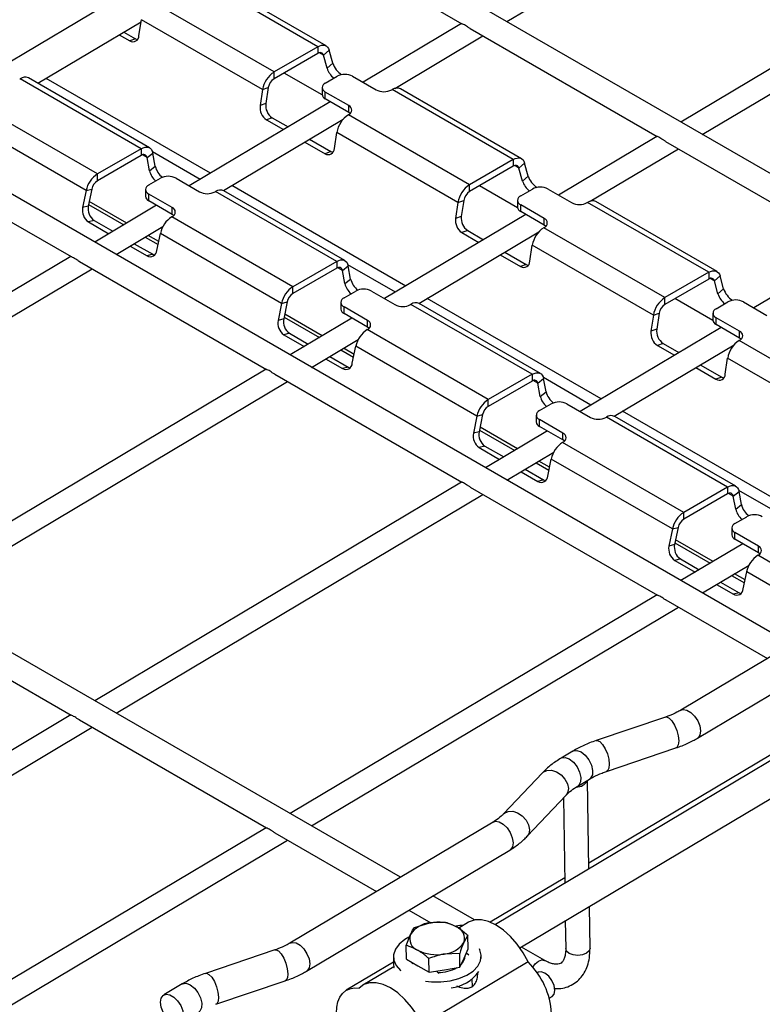
# Model space of a CAD drawing. Units: inches. Extents: x 0.2 to 8.3, y 0.2 to 10.8.
# Drawn here: x 3.8 to 4.2, y 7.2 to 7.8 of the extents above; entities that cross this region are included whole.
import ezdxf

# ---------------------------------------------------------------- set-up
doc = ezdxf.new("R2010")
doc.units = ezdxf.units.IN
doc.header["$MEASUREMENT"] = 0

msp = doc.modelspace()

# ---------------------------------------------------------------- linework, layer by layer
at = {"color": 7, "linetype": 'Continuous', "lineweight": 25}
for p, q in [((4.09049, 7.76445), (4.30824, 7.89421)), ((4.49127, 7.53309), (3.91802, 7.86402)), ((4.41154, 7.83458), (4.19379, 7.70482)), ((3.95286, 7.82724), (4.06379, 7.7632)), ((4.20648, 7.69749), (4.42424, 7.82725)), ((3.97831, 7.74957), (3.9064, 7.79109)), ((3.98324, 7.75006), (3.91132, 7.79158)), ((3.86896, 7.78429), (3.7852, 7.73438)), ((3.95231, 7.73456), (3.88039, 7.77608)), ((3.81205, 7.72784), (3.87337, 7.76439)), ((3.87212, 7.75613), (3.87356, 7.76561)), ((3.94548, 7.72409), (3.87356, 7.76561)), ((4.06359, 7.76331), (4.00511, 7.72847)), ((3.86037, 7.75664), (3.86661, 7.75304)), ((3.86309, 7.75826), (3.87003, 7.75426)), ((4.02403, 7.72485), (4.07628, 7.75599)), ((4.06873, 7.76034), (4.17978, 7.69624)), ((3.87003, 7.75426), (3.86661, 7.75304)), ((3.97831, 7.74957), (3.95231, 7.73456)), ((3.97831, 7.74957), (3.97831, 7.74555)), ((3.97831, 7.74555), (3.95231, 7.73054)), ((3.98168, 7.74452), (3.98504, 7.7475)), ((3.98375, 7.73678), (3.98168, 7.74452)), ((3.98711, 7.73976), (3.98504, 7.7475)), ((3.98375, 7.73678), (3.98711, 7.73976)), ((3.95231, 7.73054), (3.95231, 7.73456)), ((3.98083, 7.72091), (3.95822, 7.73396)), ((3.98271, 7.728), (3.98967, 7.73202)), ((3.99895, 7.73202), (4.01287, 7.72399)), ((3.80132, 7.73043), (3.80156, 7.73057)), ((3.87348, 7.68905), (3.80156, 7.73057)), ((3.8784, 7.68954), (3.80648, 7.73106)), ((4.25931, 7.39486), (3.68606, 7.72579)), ((3.94548, 7.72409), (3.94404, 7.71461)), ((3.94548, 7.72409), (3.94889, 7.72531)), ((3.94889, 7.72531), (3.94746, 7.71583)), ((3.98079, 7.72533), (3.98079, 7.72131)), ((3.99663, 7.71461), (3.98271, 7.72265)), ((3.98271, 7.71863), (3.98271, 7.72265)), ((4.02215, 7.72399), (4.02239, 7.72413)), ((4.09431, 7.68261), (4.02239, 7.72413)), ((4.09923, 7.6831), (4.02731, 7.72461)), ((3.84748, 7.67404), (3.77556, 7.71556)), ((3.9857, 7.7169), (3.90194, 7.66699)), ((3.94746, 7.71583), (3.94404, 7.71461)), ((3.99663, 7.71059), (3.98271, 7.71863)), ((3.99663, 7.71059), (3.99663, 7.71461)), ((3.99639, 7.70912), (3.99663, 7.70926)), ((4.06831, 7.6676), (3.99639, 7.70912)), ((3.84075, 7.6642), (3.76884, 7.70572)), ((3.92227, 7.66421), (3.99337, 7.70658)), ((3.95123, 7.70739), (3.94781, 7.70617)), ((3.94781, 7.70617), (3.95791, 7.70034)), ((3.95123, 7.70739), (3.96063, 7.70196)), ((3.98812, 7.68917), (3.98955, 7.69864)), ((4.06147, 7.65713), (3.98955, 7.69864)), ((3.9706, 7.69301), (3.98261, 7.68608)), ((3.97332, 7.69463), (3.98602, 7.6873)), ((4.17958, 7.69635), (4.1211, 7.6615)), ((4.18473, 7.69338), (4.29578, 7.62927)), ((3.7209, 7.68901), (3.83183, 7.62497)), ((3.87348, 7.68905), (3.84748, 7.67404)), ((3.87348, 7.68905), (3.87348, 7.68503)), ((3.8769, 7.68375), (3.88032, 7.68647)), ((3.88175, 7.67865), (3.88032, 7.68647)), ((3.98602, 7.6873), (3.98261, 7.68608)), ((4.14002, 7.65788), (4.19228, 7.68902)), ((3.87348, 7.68503), (3.84748, 7.67002)), ((3.87833, 7.67592), (3.8769, 7.68375)), ((4.09431, 7.68261), (4.06831, 7.6676)), ((4.09431, 7.68261), (4.09431, 7.67859)), ((4.09767, 7.67755), (4.10103, 7.68053)), ((4.1031, 7.6728), (4.10103, 7.68053)), ((3.84748, 7.67002), (3.84748, 7.67404)), ((3.87833, 7.67592), (3.88175, 7.67865)), ((4.09431, 7.67859), (4.06831, 7.66358)), ((4.09974, 7.66982), (4.09767, 7.67755)), ((3.87788, 7.66749), (3.88484, 7.6715)), ((3.89412, 7.6715), (3.90804, 7.66347)), ((4.09974, 7.66982), (4.1031, 7.6728)), ((3.84075, 7.6642), (3.83868, 7.65408)), ((3.84075, 7.6642), (3.84412, 7.6651)), ((3.84412, 7.6651), (3.84204, 7.65498)), ((3.87596, 7.66481), (3.87596, 7.66079)), ((3.8918, 7.65409), (3.87788, 7.66213)), ((3.87788, 7.65811), (3.87788, 7.66213)), ((3.91732, 7.66347), (3.91756, 7.66361)), ((3.98948, 7.62209), (3.91756, 7.66361)), ((3.9944, 7.62258), (3.92248, 7.66409)), ((4.06831, 7.66358), (4.06831, 7.6676)), ((4.09682, 7.65394), (4.07422, 7.66699)), ((4.09871, 7.66104), (4.10567, 7.66506)), ((4.11495, 7.66506), (4.12887, 7.65702)), ((3.84225, 7.65599), (3.86319, 7.6439)), ((3.8918, 7.65007), (3.87788, 7.65811)), ((4.06147, 7.65713), (4.06004, 7.64765)), ((4.06147, 7.65713), (4.06489, 7.65834)), ((4.06489, 7.65834), (4.06345, 7.64887)), ((4.09679, 7.65836), (4.09679, 7.65435)), ((4.13815, 7.65702), (4.13839, 7.65716)), ((4.2103, 7.61565), (4.13839, 7.65716)), ((4.21523, 7.61613), (4.14331, 7.65765)), ((3.84204, 7.65498), (3.83868, 7.65408)), ((3.88253, 7.65542), (3.84583, 7.63355)), ((3.8918, 7.65007), (3.8918, 7.65409)), ((4.11263, 7.64765), (4.09871, 7.65568)), ((4.09871, 7.65167), (4.09871, 7.65568)), ((4.11263, 7.64363), (4.09871, 7.65167)), ((3.84548, 7.64643), (3.84212, 7.64553)), ((3.84212, 7.64553), (3.85422, 7.63855)), ((3.84548, 7.64643), (3.85664, 7.63999)), ((3.89155, 7.6486), (3.8918, 7.64874)), ((3.96347, 7.60708), (3.89155, 7.6486)), ((4.1017, 7.64994), (4.01793, 7.60002)), ((4.06345, 7.64887), (4.06004, 7.64765)), ((4.11263, 7.64363), (4.11263, 7.64765)), ((3.85853, 7.62622), (3.88628, 7.64276)), ((3.88276, 7.62863), (3.88483, 7.63876)), ((3.95675, 7.59724), (3.88483, 7.63876)), ((4.03826, 7.59724), (4.10937, 7.63961)), ((4.06722, 7.64042), (4.0638, 7.63921)), ((4.0638, 7.63921), (4.0739, 7.63338)), ((4.06722, 7.64042), (4.07662, 7.635)), ((4.11238, 7.64215), (4.11263, 7.64229)), ((4.1843, 7.60064), (4.11238, 7.64215)), ((3.86934, 7.63266), (3.88028, 7.62634)), ((3.87589, 7.63657), (3.88349, 7.63218)), ((3.86691, 7.63122), (3.87692, 7.62544)), ((4.08932, 7.62767), (4.10202, 7.62033)), ((4.10411, 7.6222), (4.10555, 7.63168)), ((4.17747, 7.59016), (4.10555, 7.63168)), ((4.29558, 7.62939), (4.2371, 7.59454)), ((3.83163, 7.62509), (3.61387, 7.49532)), ((3.83677, 7.62211), (3.94782, 7.55801)), ((3.88028, 7.62634), (3.87692, 7.62544)), ((3.98948, 7.62209), (3.96347, 7.60708)), ((3.98948, 7.62209), (3.98948, 7.61807)), ((4.0866, 7.62605), (4.0986, 7.61912)), ((3.62657, 7.48799), (3.84432, 7.61776)), ((3.98948, 7.61807), (3.96347, 7.60306)), ((3.99289, 7.61678), (3.99631, 7.61951)), ((3.99433, 7.60896), (3.99289, 7.61678)), ((3.99775, 7.61169), (3.99631, 7.61951)), ((4.10202, 7.62033), (4.0986, 7.61912)), ((4.2103, 7.61565), (4.1843, 7.60064)), ((4.2103, 7.61565), (4.2103, 7.61163)), ((3.99433, 7.60896), (3.99775, 7.61169)), ((4.2103, 7.61163), (4.1843, 7.59662)), ((4.21367, 7.61059), (4.21703, 7.61357)), ((4.21574, 7.60286), (4.21367, 7.61059)), ((4.2191, 7.60584), (4.21703, 7.61357)), ((3.96347, 7.60306), (3.96347, 7.60708)), ((3.99387, 7.60052), (4.00083, 7.60454)), ((4.01011, 7.60454), (4.02403, 7.5965)), ((4.21574, 7.60286), (4.2191, 7.60584)), ((3.95675, 7.59724), (3.96011, 7.59814)), ((3.96011, 7.59814), (3.95804, 7.58802)), ((3.99195, 7.59784), (3.99195, 7.59383)), ((4.1843, 7.59662), (4.1843, 7.60064)), ((4.21282, 7.58698), (4.19021, 7.60003)), ((4.2147, 7.59408), (4.22166, 7.5981)), ((4.23094, 7.5981), (4.24486, 7.59006)), ((3.95675, 7.59724), (3.95468, 7.58712)), ((4.00779, 7.58713), (3.99387, 7.59517)), ((3.99387, 7.59115), (3.99387, 7.59517)), ((4.03331, 7.5965), (4.03355, 7.59664)), ((4.10547, 7.55513), (4.03355, 7.59664)), ((4.11039, 7.55562), (4.03847, 7.59713)), ((4.02735, 7.25663), (3.4541, 7.58756)), ((3.95804, 7.58802), (3.95468, 7.58712)), ((3.95824, 7.58902), (3.97919, 7.57693)), ((3.99853, 7.58846), (3.96183, 7.56659)), ((4.00779, 7.58311), (3.99387, 7.59115)), ((4.00779, 7.58311), (4.00779, 7.58713)), ((4.17747, 7.59016), (4.17603, 7.58069)), ((4.17747, 7.59016), (4.18088, 7.59138)), ((4.18088, 7.59138), (4.17945, 7.58191)), ((4.21278, 7.5914), (4.21278, 7.58738)), ((4.22862, 7.58069), (4.2147, 7.58872)), ((4.2147, 7.5847), (4.2147, 7.58872)), ((4.00755, 7.58163), (4.00779, 7.58177)), ((4.07947, 7.54012), (4.00755, 7.58163)), ((4.21769, 7.58298), (4.13393, 7.53306)), ((4.17945, 7.58191), (4.17603, 7.58069)), ((4.22862, 7.57667), (4.2147, 7.5847)), ((4.22862, 7.57667), (4.22862, 7.58069)), ((3.96148, 7.57947), (3.95812, 7.57857)), ((3.95812, 7.57857), (3.97021, 7.57159)), ((3.96148, 7.57947), (3.97263, 7.57303)), ((3.97452, 7.55926), (4.00228, 7.5758)), ((4.22838, 7.57519), (4.22862, 7.57533)), ((4.3003, 7.53367), (4.22838, 7.57519)), ((3.99188, 7.5696), (3.99948, 7.56522)), ((3.99876, 7.56167), (4.00083, 7.5718)), ((4.07274, 7.53028), (4.00083, 7.5718)), ((4.15426, 7.53028), (4.22536, 7.57265)), ((4.18322, 7.57346), (4.1798, 7.57224)), ((4.1798, 7.57224), (4.1899, 7.56641)), ((4.18322, 7.57346), (4.19262, 7.56803)), ((3.98291, 7.56426), (3.99292, 7.55848)), ((3.98533, 7.5657), (3.99628, 7.55938)), ((4.22011, 7.55524), (4.22154, 7.56472)), ((4.29346, 7.5232), (4.22154, 7.56472)), ((3.94762, 7.55812), (3.72987, 7.42836)), ((3.99628, 7.55938), (3.99292, 7.55848)), ((4.20259, 7.55908), (4.2146, 7.55215)), ((4.20531, 7.5607), (4.21801, 7.55337)), ((3.74256, 7.42103), (3.96032, 7.55079)), ((3.95277, 7.55515), (4.06382, 7.49104)), ((4.10547, 7.55513), (4.07947, 7.54012)), ((4.10547, 7.55111), (4.07947, 7.5361)), ((4.10547, 7.55513), (4.10547, 7.55111)), ((4.10889, 7.54982), (4.11231, 7.55255)), ((4.11374, 7.54473), (4.11231, 7.55255)), ((4.21801, 7.55337), (4.2146, 7.55215)), ((4.11032, 7.542), (4.10889, 7.54982)), ((4.07947, 7.5361), (4.07947, 7.54012)), ((4.11032, 7.542), (4.11374, 7.54473)), ((4.10987, 7.53356), (4.11683, 7.53758)), ((4.12611, 7.53758), (4.14003, 7.52954)), ((4.07274, 7.53028), (4.07067, 7.52015)), ((4.07274, 7.53028), (4.07611, 7.53118)), ((4.07611, 7.53118), (4.07403, 7.52106)), ((4.10795, 7.53088), (4.10795, 7.52686)), ((4.12379, 7.52017), (4.10987, 7.5282)), ((4.10987, 7.52418), (4.10987, 7.5282)), ((4.14931, 7.52954), (4.14955, 7.52968)), ((4.22147, 7.48817), (4.14955, 7.52968)), ((4.22639, 7.48865), (4.15447, 7.53017)), ((4.07424, 7.52206), (4.09518, 7.50997)), ((4.12379, 7.51615), (4.10987, 7.52418)), ((4.57932, 7.52383), (4.136, 7.25965)), ((4.07403, 7.52106), (4.07067, 7.52015)), ((4.11452, 7.5215), (4.07782, 7.49963)), ((4.12379, 7.51615), (4.12379, 7.52017)), ((4.07747, 7.51251), (4.07411, 7.51161)), ((4.07411, 7.51161), (4.08621, 7.50462)), ((4.07747, 7.51251), (4.08863, 7.50607)), ((4.12355, 7.51467), (4.12379, 7.51481)), ((4.19546, 7.47315), (4.12355, 7.51467)), ((4.09052, 7.4923), (4.11827, 7.50884)), ((4.11475, 7.49471), (4.11682, 7.50483)), ((4.18874, 7.46332), (4.11682, 7.50483)), ((4.09824, 7.21461), (4.57932, 7.5013)), ((4.10133, 7.49874), (4.11227, 7.49242)), ((4.10788, 7.50264), (4.11548, 7.49825)), ((4.0989, 7.49729), (4.10891, 7.49152)), ((4.11227, 7.49242), (4.10891, 7.49152)), ((4.06362, 7.49116), (3.84586, 7.3614)), ((4.06876, 7.48819), (4.17981, 7.42408)), ((4.22147, 7.48817), (4.19546, 7.47315)), ((4.22147, 7.48817), (4.22147, 7.48415)), ((3.85856, 7.35407), (4.07631, 7.48383)), ((4.22147, 7.48415), (4.19546, 7.46914)), ((4.22488, 7.48286), (4.2283, 7.48559)), ((4.22632, 7.47504), (4.22488, 7.48286)), ((4.22974, 7.47777), (4.2283, 7.48559)), ((4.22632, 7.47504), (4.22974, 7.47777)), ((4.19546, 7.46914), (4.19546, 7.47315)), ((4.22586, 7.4666), (4.23282, 7.47062)), ((4.18874, 7.46332), (4.18667, 7.45319)), ((4.18874, 7.46332), (4.1921, 7.46422)), ((4.1921, 7.46422), (4.19003, 7.45409)), ((4.22394, 7.46392), (4.22394, 7.4599)), ((4.23978, 7.4532), (4.22586, 7.46124)), ((4.22586, 7.45722), (4.22586, 7.46124)), ((4.19003, 7.45409), (4.18667, 7.45319)), ((4.19023, 7.4551), (4.21118, 7.44301)), ((4.23052, 7.45453), (4.19382, 7.43266)), ((4.23978, 7.44919), (4.22586, 7.45722)), ((4.23978, 7.44919), (4.23978, 7.4532)), ((4.23954, 7.44771), (4.23978, 7.44785)), ((4.19347, 7.44555), (4.19011, 7.44465)), ((4.19011, 7.44465), (4.2022, 7.43766)), ((4.19347, 7.44555), (4.20463, 7.4391)), ((4.20651, 7.42534), (4.23427, 7.44187)), ((4.22387, 7.43568), (4.23147, 7.43129)), ((4.23075, 7.42775), (4.23282, 7.43787)), ((4.2149, 7.43033), (4.22491, 7.42456)), ((4.21732, 7.43178), (4.22827, 7.42546)), ((4.17961, 7.4242), (3.96186, 7.29444)), ((4.31429, 7.42762), (4.19367, 7.35574)), ((4.22827, 7.42546), (4.22491, 7.42456)), ((3.72081, 7.41692), (3.83186, 7.35282)), ((3.97455, 7.28711), (4.19231, 7.41687)), ((4.18476, 7.42123), (4.2451, 7.38639)), ((4.20358, 7.33911), (4.3242, 7.41099)), ((3.83166, 7.35293), (3.6139, 7.22317)), ((4.29486, 7.35766), (4.13913, 7.26486)), ((3.8368, 7.34996), (3.94785, 7.28585)), ((4.18464, 7.35166), (4.14347, 7.33775)), ((3.6266, 7.21584), (3.84435, 7.3456)), ((4.12965, 7.33147), (4.12269, 7.32732)), ((4.14966, 7.31941), (4.19083, 7.33332)), ((4.11155, 7.31856), (4.0885, 7.29419)), ((4.1326, 7.31069), (4.13956, 7.31484)), ((4.13918, 7.26155), (4.13844, 7.31417)), ((4.10256, 7.28089), (4.12561, 7.30525)), ((4.12415, 7.3037), (4.12486, 7.25301)), ((4.08233, 7.28939), (3.96171, 7.21751)), ((3.94765, 7.28597), (3.7299, 7.15621)), ((3.9528, 7.283), (4.01314, 7.24816)), ((3.74259, 7.14888), (3.96035, 7.27864)), ((3.97162, 7.20088), (4.09224, 7.27276)), ((4.136, 7.25965), (4.08366, 7.22846)), ((4.12482, 7.25633), (4.08056, 7.22996)), ((4.07134, 7.23123), (4.04656, 7.24554)), ((4.03235, 7.23707), (4.0453, 7.2296)), ((4.13984, 7.2145), (4.13949, 7.2392)), ((4.03571, 7.22682), (4.04484, 7.22953)), ((4.06762, 7.22986), (4.06188, 7.22643)), ((4.12518, 7.23067), (4.12541, 7.2143)), ((4.03081, 7.21604), (4.03324, 7.22261)), ((4.0674, 7.22213), (4.06493, 7.21793)), ((4.06751, 7.21402), (4.0674, 7.22213)), ((3.95267, 7.21343), (3.91151, 7.19952)), ((4.03092, 7.20793), (4.03081, 7.21604)), ((4.06506, 7.20863), (4.06751, 7.21402)), ((4.11295, 7.20721), (4.09917, 7.21517)), ((4.02324, 7.20622), (3.99517, 7.1895)), ((4.0232, 7.20928), (4.02326, 7.20506)), ((4.03092, 7.20793), (4.03762, 7.20406)), ((4.03378, 7.20628), (4.0346, 7.20517)), ((4.10303, 7.20632), (4.04041, 7.169)), ((4.04432, 7.20019), (4.0442, 7.20831)), ((4.0625, 7.21135), (4.05333, 7.21102)), ((4.06261, 7.20324), (4.0625, 7.21135)), ((4.06261, 7.20324), (4.06506, 7.20863)), ((4.06564, 7.20987), (4.06564, 7.2099)), ((4.0753, 7.20829), (4.07527, 7.21001)), ((4.02341, 7.20351), (4.005, 7.19254)), ((4.03762, 7.20406), (4.04432, 7.20019)), ((4.04432, 7.20019), (4.05346, 7.20172)), ((4.05346, 7.20172), (4.06261, 7.20324)), ((4.10878, 7.20014), (4.10841, 7.19991)), ((3.9177, 7.18118), (3.95887, 7.19509)), ((3.89769, 7.19324), (3.88678, 7.18674)), ((4.11565, 7.18483), (4.11731, 7.18582))]:
    msp.add_line(p, q, dxfattribs=at)
at = {"color": 8, "linetype": 'Continuous', "lineweight": 25}
for p, q in [((3.98168, 7.74452), (3.97921, 7.74594)), ((3.9145, 7.67447), (3.81697, 7.73078)), ((3.8769, 7.68375), (3.87413, 7.68534)), ((3.90836, 7.67081), (3.88017, 7.68708)), ((4.09767, 7.67755), (4.09521, 7.67897)), ((4.0305, 7.60751), (3.9272, 7.66714)), ((3.86486, 7.64489), (3.84261, 7.65774)), ((3.88384, 7.63393), (3.87756, 7.63756)), ((3.99289, 7.61678), (3.99013, 7.61838)), ((4.02435, 7.60385), (3.99617, 7.62012)), ((4.21367, 7.61059), (4.21121, 7.61201)), ((4.14649, 7.54055), (4.04319, 7.60018)), ((3.98086, 7.57793), (3.9586, 7.59078)), ((3.99984, 7.56697), (3.99355, 7.5706)), ((4.10889, 7.54982), (4.10612, 7.55142)), ((4.14035, 7.53689), (4.11216, 7.55315)), ((4.26249, 7.47358), (4.15919, 7.53322)), ((4.09685, 7.51097), (4.0746, 7.52381)), ((4.11584, 7.50001), (4.10955, 7.50364)), ((4.22488, 7.48286), (4.22212, 7.48445)), ((4.25634, 7.46992), (4.22816, 7.48619)), ((4.21285, 7.444), (4.19059, 7.45685)), ((4.29463, 7.4159), (4.23954, 7.44771)), ((4.23183, 7.43305), (4.22554, 7.43667)), ((4.28294, 7.40894), (4.23282, 7.43787)), ((4.06975, 7.19616), (4.06981, 7.19175))]:
    msp.add_line(p, q, dxfattribs=at)
at = {"color": 7, "linetype": 'Continuous', "lineweight": 25, "flags": 128}
for points in [[(3.87003, 7.75426), (3.87095, 7.75385), (3.8712, 7.75378)], [(3.97831, 7.74957), (3.97945, 7.75012), (3.98055, 7.75044), (3.9816, 7.75052), (3.98255, 7.75036), (3.98339, 7.74996), (3.9841, 7.74934), (3.98465, 7.74851), (3.98504, 7.7475)], [(3.99755, 7.70992), (3.99745, 7.71002), (3.99663, 7.71059)], [(3.87348, 7.68905), (3.87468, 7.68962), (3.87584, 7.68994), (3.87693, 7.68999), (3.87791, 7.68977), (3.87877, 7.68929), (3.87947, 7.68857), (3.87999, 7.68762), (3.88032, 7.68647)], [(3.98602, 7.6873), (3.98695, 7.68689), (3.98718, 7.68682)], [(4.09431, 7.68261), (4.09544, 7.68316), (4.09655, 7.68347), (4.09759, 7.68355), (4.09855, 7.6834), (4.09939, 7.683), (4.1001, 7.68238), (4.10065, 7.68155), (4.10103, 7.68053)], [(3.89272, 7.6494), (3.89261, 7.6495), (3.8918, 7.65007)], [(4.11355, 7.64296), (4.11344, 7.64306), (4.11263, 7.64363)], [(3.88028, 7.62634), (3.88121, 7.62593), (3.88138, 7.62589)], [(3.98948, 7.62209), (3.99067, 7.62266), (3.99183, 7.62298), (3.99292, 7.62303), (3.99391, 7.62281), (3.99477, 7.62233), (3.99546, 7.62161), (3.99598, 7.62066), (3.99631, 7.61951)], [(4.10202, 7.62033), (4.10294, 7.61992), (4.10319, 7.61985)], [(4.2103, 7.61565), (4.21144, 7.61619), (4.21254, 7.61651), (4.21359, 7.61659), (4.21454, 7.61643), (4.21538, 7.61604), (4.21609, 7.61542), (4.21664, 7.61459), (4.21703, 7.61357)], [(4.00872, 7.58244), (4.00861, 7.58254), (4.00779, 7.58311)], [(4.22954, 7.576), (4.22944, 7.57609), (4.22862, 7.57667)], [(3.99628, 7.55938), (3.9972, 7.55897), (3.99737, 7.55892)], [(4.10547, 7.55513), (4.10667, 7.5557), (4.10783, 7.55601), (4.10892, 7.55606), (4.10991, 7.55585), (4.11076, 7.55537), (4.11146, 7.55464), (4.11198, 7.55369), (4.11231, 7.55255)], [(4.21801, 7.55337), (4.21894, 7.55296), (4.21919, 7.55289)], [(4.12471, 7.51548), (4.1246, 7.51558), (4.12379, 7.51615)], [(4.11227, 7.49242), (4.1132, 7.49201), (4.11337, 7.49196)], [(4.22147, 7.48817), (4.22266, 7.48874), (4.22382, 7.48905), (4.22491, 7.4891), (4.2259, 7.48888), (4.22676, 7.4884), (4.22745, 7.48768), (4.22797, 7.48673), (4.2283, 7.48559)], [(4.24071, 7.44852), (4.2406, 7.44861), (4.23978, 7.44919)], [(4.22827, 7.42546), (4.22919, 7.42505), (4.22936, 7.425)], [(4.10303, 7.20632), (4.10009, 7.21177), (4.09659, 7.21686), (4.09265, 7.22141), (4.08842, 7.22525), (4.08405, 7.22825), (4.07968, 7.23029), (4.07549, 7.23132), (4.07162, 7.23128), (4.0682, 7.23018), (4.06762, 7.22986)], [(4.06012, 7.22782), (4.06248, 7.22821), (4.06475, 7.22815)], [(4.03226, 7.22107), (4.02985, 7.21966), (4.02657, 7.21695), (4.02434, 7.2139), (4.02328, 7.21064), (4.02343, 7.20734), (4.02479, 7.20415), (4.0273, 7.20121), (4.02756, 7.20097)], [(4.04215, 7.19488), (4.04572, 7.19448), (4.05135, 7.19444), (4.05688, 7.19511), (4.06205, 7.19647), (4.06663, 7.19843), (4.07039, 7.20093), (4.07316, 7.20383), (4.07481, 7.207), (4.07527, 7.2103), (4.07451, 7.21356), (4.07429, 7.21403)], [(4.06798, 7.21027), (4.06764, 7.21057), (4.06642, 7.21161)], [(4.02326, 7.20506), (4.02349, 7.20312), (4.0235, 7.2031)], [(4.04862, 7.20091), (4.04978, 7.19992), (4.05012, 7.19963)], [(4.11894, 7.18947), (4.11849, 7.1923), (4.11721, 7.19523), (4.1153, 7.19782), (4.11305, 7.19967), (4.11079, 7.2005), (4.10888, 7.20019), (4.10878, 7.20014)], [(3.98941, 7.17591), (3.98957, 7.17945), (3.99022, 7.18263), (3.99133, 7.18538), (3.9929, 7.18762), (3.99487, 7.18931), (3.99721, 7.19041), (3.99985, 7.19089), (4.00274, 7.19074)], [(4.04041, 7.169), (4.03746, 7.17445), (4.03396, 7.17954), (4.03002, 7.18409), (4.02579, 7.18793), (4.02142, 7.19092), (4.01705, 7.19297), (4.01286, 7.19399), (4.00899, 7.19396), (4.00557, 7.19286), (4.00274, 7.19074)], [(4.11731, 7.18582), (4.11849, 7.18717), (4.11894, 7.18947)], [(3.8849, 7.18238), (3.88527, 7.18482), (3.88643, 7.18649), (3.88822, 7.18719), (3.89044, 7.18683), (3.89282, 7.18546), (3.89507, 7.18324), (3.89691, 7.18044), (3.89813, 7.1774), (3.89858, 7.17448), (3.89821, 7.17203), (3.89705, 7.17036), (3.89526, 7.16966), (3.89304, 7.17002), (3.89066, 7.1714), (3.88841, 7.17362), (3.88657, 7.17642), (3.88535, 7.17946), (3.8849, 7.18238)]]:
    msp.add_lwpolyline(points, dxfattribs=at)
at = {"color": 8, "linetype": 'Continuous', "lineweight": 25, "flags": 128}
for points in [[(4.19369, 7.35575), (4.19511, 7.35619), (4.19733, 7.35583), (4.1997, 7.35446), (4.20195, 7.35224), (4.2038, 7.34944), (4.20502, 7.34639), (4.20547, 7.34347), (4.20509, 7.34103), (4.20394, 7.33936), (4.20358, 7.33911)], [(4.18464, 7.35166), (4.18527, 7.35173), (4.1868, 7.35106), (4.18845, 7.34935), (4.19, 7.34682), (4.19129, 7.34376), (4.19214, 7.34056), (4.19246, 7.33758), (4.19222, 7.33519), (4.19143, 7.33369), (4.19083, 7.33332)], [(4.14347, 7.33775), (4.14411, 7.33782), (4.14564, 7.33715), (4.14728, 7.33545), (4.14884, 7.33291), (4.15012, 7.32986), (4.15097, 7.32665), (4.1513, 7.32367), (4.15105, 7.32128), (4.15026, 7.31978), (4.14966, 7.31941)], [(4.12965, 7.33147), (4.12994, 7.33162), (4.13205, 7.33189), (4.13449, 7.33099), (4.13695, 7.32906), (4.1391, 7.32634), (4.14065, 7.3232), (4.1414, 7.32005), (4.14124, 7.31731), (4.14021, 7.31535), (4.13956, 7.31484)], [(4.12269, 7.32732), (4.12298, 7.32748), (4.12509, 7.32774), (4.12753, 7.32684), (4.12999, 7.32491), (4.13214, 7.32219), (4.13369, 7.31905), (4.13444, 7.3159), (4.13428, 7.31317), (4.13325, 7.31121), (4.13262, 7.31071)], [(4.11155, 7.31856), (4.11204, 7.31901), (4.11427, 7.32004), (4.11701, 7.32009), (4.11994, 7.31915), (4.12271, 7.31734), (4.12498, 7.31488), (4.12648, 7.31205), (4.12703, 7.30921), (4.12656, 7.30669), (4.12561, 7.30525)], [(4.08853, 7.29422), (4.08899, 7.29464), (4.09121, 7.29568), (4.09395, 7.29573), (4.09688, 7.29479), (4.09965, 7.29298), (4.10192, 7.29051), (4.10342, 7.28769), (4.10397, 7.28484), (4.1035, 7.28233), (4.10256, 7.28089)], [(4.08233, 7.28939), (4.08377, 7.28984), (4.08599, 7.28948), (4.08836, 7.28811), (4.09061, 7.28589), (4.09245, 7.28309), (4.09368, 7.28004), (4.09413, 7.27712), (4.09375, 7.27468), (4.0926, 7.27301), (4.09224, 7.27276)], [(3.96173, 7.21752), (3.96315, 7.21796), (3.96537, 7.2176), (3.96774, 7.21623), (3.96999, 7.21401), (3.97184, 7.21121), (3.97306, 7.20816), (3.97351, 7.20525), (3.97313, 7.2028), (3.97198, 7.20113), (3.97162, 7.20088)], [(3.95267, 7.21343), (3.95331, 7.2135), (3.95484, 7.21283), (3.95649, 7.21113), (3.95804, 7.20859), (3.95933, 7.20554), (3.96018, 7.20233), (3.9605, 7.19935), (3.96026, 7.19696), (3.95947, 7.19546), (3.95887, 7.19509)], [(4.12752, 7.21136), (4.12596, 7.21272), (4.12541, 7.2143)], [(4.13984, 7.2145), (4.13984, 7.21447), (4.13929, 7.21284), (4.13773, 7.21146), (4.13539, 7.21052), (4.13262, 7.21017), (4.12986, 7.21047), (4.12752, 7.21136)], [(4.10585, 7.20324), (4.10731, 7.2052), (4.10926, 7.20681), (4.11122, 7.20753), (4.11289, 7.20724), (4.11293, 7.20723)], [(3.91151, 7.19952), (3.91215, 7.19959), (3.91368, 7.19892), (3.91532, 7.19722), (3.91688, 7.19468), (3.91816, 7.19163), (3.91901, 7.18842), (3.91934, 7.18544), (3.91909, 7.18306), (3.9183, 7.18155), (3.9177, 7.18118)], [(3.89769, 7.19324), (3.89798, 7.19339), (3.90009, 7.19366), (3.90253, 7.19276), (3.90499, 7.19083), (3.90714, 7.18811), (3.90869, 7.18497), (3.90944, 7.18182), (3.90928, 7.17909), (3.90825, 7.17713), (3.9076, 7.17661)]]:
    msp.add_lwpolyline(points, dxfattribs=at)
at = {"color": 7, "linetype": 'Continuous', "lineweight": 18}
msp.add_circle((3.59038, 6.88151), 1.22042, dxfattribs=at)
at = {"color": 7, "linetype": 'Continuous', "lineweight": 25}
for centre, radius, start, end in [((3.86852, 7.75611), 0.00361, 238.15239, 0.35348), ((3.97967, 7.74399), 0.00207, 14.68727, 130.99207), ((4.00003, 7.74433), 0.01371, 199.47026, 236.04046), ((3.96068, 7.72163), 0.0154, 122.91658, 170.81055), ((3.99613, 7.74101), 0.01309, 198.85581, 230.36748), ((3.99431, 7.72307), 0.01009, 62.60967, 117.39033), ((3.80445, 7.72654), 0.00495, 65.7068, 125.60366), ((3.9565, 7.72408), 0.0077, 122.91658, 170.81055), ((3.98373, 7.72533), 0.00286, 110.78342, 249.21658), ((3.98407, 7.72164), 0.0033, 185.6948, 245.62534), ((4.01751, 7.73294), 0.01009, 242.60967, 297.39033), ((4.02528, 7.72005), 0.00499, 65.98287, 125.32759), ((3.9527, 7.71341), 0.00874, 172.09443, 235.98737), ((3.95611, 7.71463), 0.00874, 172.09443, 235.98737), ((3.99561, 7.71193), 0.00286, 290.78342, 69.21658), ((4.00476, 7.69618), 0.0154, 122.91658, 170.81055), ((3.87484, 7.68346), 0.00208, 7.7837, 130.8742), ((3.98451, 7.68915), 0.00361, 238.15239, 0.35348), ((3.85586, 7.66109), 0.01543, 122.93391, 168.37221), ((3.88994, 7.67883), 0.01197, 194.04787, 228.48081), ((3.89347, 7.68159), 0.01208, 194.07768, 232.13882), ((4.09567, 7.67703), 0.00207, 14.68727, 130.99207), ((3.85167, 7.66355), 0.00771, 122.93391, 168.37221), ((3.88948, 7.66255), 0.01009, 62.60967, 117.39033), ((4.11213, 7.67405), 0.01309, 198.85581, 230.36748), ((4.11603, 7.67737), 0.01371, 199.47026, 236.04046), ((3.87889, 7.66481), 0.00286, 110.78342, 249.21658), ((3.91268, 7.67242), 0.01009, 242.60967, 297.39033), ((3.92044, 7.65958), 0.00495, 65.7068, 125.60366), ((4.07668, 7.65467), 0.0154, 122.91658, 170.81055), ((4.07249, 7.65711), 0.0077, 122.91658, 170.81055), ((4.11031, 7.6561), 0.01009, 62.60967, 117.39033), ((3.87924, 7.66112), 0.0033, 185.6948, 245.62534), ((4.09972, 7.65836), 0.00286, 110.78342, 249.21658), ((4.13351, 7.66598), 0.01009, 242.60967, 297.39033), ((4.14128, 7.65309), 0.00499, 65.98287, 125.32759), ((3.84685, 7.6524), 0.00834, 168.36931, 235.46576), ((3.85021, 7.6533), 0.00834, 168.36931, 235.46576), ((3.89078, 7.65141), 0.00286, 290.78342, 69.21658), ((4.10007, 7.65467), 0.0033, 185.6948, 245.62534), ((3.89994, 7.63565), 0.01543, 122.93391, 168.37221), ((4.06869, 7.64645), 0.00874, 172.09443, 235.98737), ((4.07211, 7.64767), 0.00874, 172.09443, 235.98737), ((4.11161, 7.64497), 0.00286, 290.78342, 69.21658), ((4.12075, 7.62922), 0.0154, 122.91658, 170.81055), ((3.87886, 7.62883), 0.0039, 240.16036, 357.12455), ((4.10051, 7.62218), 0.00361, 238.15239, 0.35348), ((3.99084, 7.6165), 0.00208, 7.7837, 130.8742), ((4.00946, 7.61463), 0.01208, 194.07768, 232.13882), ((4.21166, 7.61007), 0.00207, 14.68727, 130.99207), ((3.97186, 7.59413), 0.01543, 122.93391, 168.37221), ((4.00594, 7.61187), 0.01197, 194.04787, 228.48081), ((4.00547, 7.59559), 0.01009, 62.60967, 117.39033), ((4.23202, 7.61041), 0.01371, 199.47026, 236.04046), ((3.96766, 7.59659), 0.00771, 122.93391, 168.37221), ((3.99489, 7.59784), 0.00286, 110.78342, 249.21658), ((4.03644, 7.59262), 0.00495, 65.7068, 125.60366), ((4.19267, 7.5877), 0.0154, 122.91658, 170.81055), ((4.22813, 7.60709), 0.01309, 198.85581, 230.36748), ((4.2263, 7.58914), 0.01009, 62.60967, 117.39033), ((3.99523, 7.59415), 0.0033, 185.6948, 245.62534), ((4.02867, 7.60546), 0.01009, 242.60967, 297.39033), ((4.18849, 7.59015), 0.0077, 122.91658, 170.81055), ((4.21572, 7.5914), 0.00286, 110.78342, 249.21658), ((3.96284, 7.58544), 0.00834, 168.36931, 235.46576), ((3.9662, 7.58634), 0.00834, 168.36931, 235.46576), ((4.00678, 7.58445), 0.00286, 290.78342, 69.21658), ((4.21606, 7.58771), 0.0033, 185.6948, 245.62534), ((4.01594, 7.56869), 0.01543, 122.93391, 168.37221), ((4.18469, 7.57949), 0.00874, 172.09443, 235.98737), ((4.1881, 7.5807), 0.00874, 172.09443, 235.98737), ((4.22761, 7.57801), 0.00286, 290.78342, 69.21658), ((4.23675, 7.56226), 0.0154, 122.91658, 170.81055), ((3.99486, 7.56187), 0.0039, 240.16036, 357.12455), ((4.10683, 7.54954), 0.00208, 7.7837, 130.8742), ((4.2165, 7.55522), 0.00361, 238.15239, 0.35348), ((4.08785, 7.52717), 0.01543, 122.93391, 168.37221), ((4.12193, 7.5449), 0.01197, 194.04787, 228.48081), ((4.12546, 7.54767), 0.01208, 194.07768, 232.13882), ((4.08366, 7.52962), 0.00771, 122.93391, 168.37221), ((4.11088, 7.53088), 0.00286, 110.78342, 249.21658), ((4.12147, 7.52862), 0.01009, 62.60967, 117.39033), ((4.14467, 7.5385), 0.01009, 242.60967, 297.39033), ((4.15243, 7.52566), 0.00495, 65.7068, 125.60366), ((4.11123, 7.52719), 0.0033, 185.6948, 245.62534), ((4.07884, 7.51847), 0.00834, 168.36931, 235.46576), ((4.0822, 7.51937), 0.00834, 168.36931, 235.46576), ((4.12277, 7.51749), 0.00286, 290.78342, 69.21658), ((4.13193, 7.50172), 0.01543, 122.93391, 168.37221), ((4.11085, 7.4949), 0.0039, 240.16036, 357.12455), ((4.22283, 7.48258), 0.00208, 7.7837, 130.8742), ((4.23793, 7.47794), 0.01197, 194.04787, 228.48081), ((4.24145, 7.4807), 0.01208, 194.07768, 232.13882), ((4.20385, 7.46021), 0.01543, 122.93391, 168.37221), ((4.19966, 7.46266), 0.00771, 122.93391, 168.37221), ((4.23746, 7.46166), 0.01009, 62.60967, 117.39033), ((4.22688, 7.46392), 0.00286, 110.78342, 249.21658), ((4.22723, 7.46023), 0.0033, 185.6948, 245.62534), ((4.19483, 7.45151), 0.00834, 168.36931, 235.46576), ((4.19819, 7.45241), 0.00834, 168.36931, 235.46576), ((4.23877, 7.45053), 0.00286, 290.78342, 69.21658), ((4.24793, 7.43476), 0.01543, 122.93391, 168.37221), ((4.22685, 7.42794), 0.0039, 240.16036, 357.12455), ((4.13234, 7.31699), 0.00668, 263.90155, 334.75392), ((4.04596, 7.21446), 0.01511, 94.25373, 147.329), ((4.04934, 7.20521), 0.02473, 62.69424, 100.47953), ((4.05805, 7.22037), 0.00731, 340.4681, 68.82679), ((4.04013, 7.22017), 0.00731, 160.4681, 248.82679), ((4.05221, 7.22608), 0.01511, 274.25373, 327.329), ((4.04883, 7.23534), 0.02473, 242.69424, 280.47953), ((4.05869, 7.21003), 0.00695, 312.3156, 358.73137), ((4.07054, 7.173), 0.04654, 3.3705, 45.71825), ((4.04951, 7.22346), 0.02343, 270.37146, 298.88388), ((4.05482, 7.2143), 0.02347, 276.12964, 324.16898)]:
    msp.add_arc(centre, radius, start, end, dxfattribs=at)
for points, knots in [([(4.06874, 7.76035), (4.0687, 7.76037), (4.06819, 7.76062), (4.06721, 7.76133), (4.06585, 7.76217), (4.06468, 7.76283), (4.06391, 7.76312), (4.06382, 7.7632), (4.0638, 7.76322)], [0, 0, 0, 0, 0.016032, 0.23207, 0.450789, 0.680653, 0.913581, 1, 1, 1, 1]), ([(4.18473, 7.69339), (4.1847, 7.69341), (4.18418, 7.69365), (4.1832, 7.69436), (4.18184, 7.69521), (4.18068, 7.69586), (4.17991, 7.69616), (4.17982, 7.69624), (4.17979, 7.69626)], [0, 0, 0, 0, 0.016032, 0.23207, 0.450789, 0.680653, 0.913581, 1, 1, 1, 1]), ([(3.83678, 7.62212), (3.83674, 7.62214), (3.83623, 7.62239), (3.83525, 7.6231), (3.83389, 7.62395), (3.83272, 7.6246), (3.83195, 7.6249), (3.83186, 7.62497), (3.83184, 7.62499)], [0, 0, 0, 0, 0.016032, 0.23207, 0.450789, 0.680653, 0.913581, 1, 1, 1, 1]), ([(3.95277, 7.55516), (3.95274, 7.55518), (3.95222, 7.55542), (3.95124, 7.55613), (3.94988, 7.55698), (3.94872, 7.55763), (3.94795, 7.55793), (3.94786, 7.55801), (3.94783, 7.55803)], [0, 0, 0, 0, 0.016032, 0.23207, 0.450789, 0.680653, 0.913581, 1, 1, 1, 1]), ([(4.06877, 7.4882), (4.06873, 7.48821), (4.06822, 7.48846), (4.06724, 7.48917), (4.06588, 7.49002), (4.06471, 7.49067), (4.06394, 7.49097), (4.06385, 7.49105), (4.06383, 7.49107)], [0, 0, 0, 0, 0.016032, 0.23207, 0.450789, 0.680653, 0.913581, 1, 1, 1, 1]), ([(4.18476, 7.42123), (4.18473, 7.42125), (4.18421, 7.4215), (4.18323, 7.42221), (4.18187, 7.42306), (4.18071, 7.42371), (4.17994, 7.42401), (4.17985, 7.42408), (4.17982, 7.4241)], [0, 0, 0, 0, 0.016032, 0.23207, 0.450789, 0.680653, 0.913581, 1, 1, 1, 1]), ([(3.83681, 7.34997), (3.83677, 7.34999), (3.83626, 7.35023), (3.83528, 7.35094), (3.83392, 7.35179), (3.83275, 7.35244), (3.83198, 7.35274), (3.83189, 7.35282), (3.83187, 7.35284)], [0, 0, 0, 0, 0.016032, 0.23207, 0.450789, 0.680653, 0.913581, 1, 1, 1, 1]), ([(4.19367, 7.35574), (4.19294, 7.35532), (4.1908, 7.35411), (4.18772, 7.35274), (4.18529, 7.35189), (4.18464, 7.35166)], [0, 0, 0, 0, 0.2741144, 0.803009, 1, 1, 1, 1]), ([(4.14347, 7.33775), (4.14218, 7.33729), (4.13846, 7.33597), (4.13383, 7.33386), (4.1307, 7.33207), (4.12965, 7.33147)], [0, 0, 0, 0, 0.261479, 0.752979, 1, 1, 1, 1]), ([(4.19083, 7.33332), (4.19208, 7.33376), (4.19566, 7.33504), (4.19991, 7.337), (4.20275, 7.33863), (4.20358, 7.33911)], [0, 0, 0, 0, 0.273897, 0.788207, 1, 1, 1, 1]), ([(4.12269, 7.32732), (4.1216, 7.32664), (4.11848, 7.3247), (4.11475, 7.32177), (4.11237, 7.31938), (4.11155, 7.31856)], [0, 0, 0, 0, 0.260673, 0.747254, 1, 1, 1, 1]), ([(4.13956, 7.31484), (4.14034, 7.31529), (4.14263, 7.31659), (4.14605, 7.31813), (4.14879, 7.3191), (4.14966, 7.31941)], [0, 0, 0, 0, 0.261634, 0.766164, 1, 1, 1, 1]), ([(4.12561, 7.30525), (4.1261, 7.30574), (4.12753, 7.30717), (4.1299, 7.30902), (4.13196, 7.3103), (4.1326, 7.31069)], [0, 0, 0, 0, 0.261463, 0.772397, 1, 1, 1, 1]), ([(4.0885, 7.29419), (4.08805, 7.29375), (4.08674, 7.29243), (4.08461, 7.2908), (4.0828, 7.28968), (4.08233, 7.28939)], [0, 0, 0, 0, 0.273992, 0.809202, 1, 1, 1, 1]), ([(3.9528, 7.28301), (3.95277, 7.28302), (3.95225, 7.28327), (3.95127, 7.28398), (3.94991, 7.28483), (3.94875, 7.28548), (3.94798, 7.28578), (3.94789, 7.28585), (3.94786, 7.28587)], [0, 0, 0, 0, 0.016032, 0.23207, 0.450789, 0.680653, 0.913581, 1, 1, 1, 1]), ([(4.09224, 7.27276), (4.09329, 7.27342), (4.0963, 7.2753), (4.09974, 7.27804), (4.10191, 7.28023), (4.10256, 7.28089)], [0, 0, 0, 0, 0.272974, 0.7814, 1, 1, 1, 1]), ([(4.04484, 7.22953), (4.04506, 7.22956), (4.04815, 7.23006), (4.05118, 7.22996), (4.054, 7.22986)], [0, 0, 0, 0, 0.070201, 1, 1, 1, 1]), ([(4.054, 7.22986), (4.05456, 7.22972), (4.05674, 7.22915), (4.059, 7.22802), (4.06068, 7.22718)], [0, 0, 0, 0, 0.257551, 1, 1, 1, 1]), ([(4.03324, 7.22261), (4.0333, 7.22274), (4.03413, 7.22454), (4.03495, 7.22572), (4.03571, 7.22682)], [0, 0, 0, 0, 0.070201, 1, 1, 1, 1]), ([(4.06068, 7.22718), (4.06129, 7.22681), (4.06356, 7.22544), (4.06578, 7.22353), (4.0674, 7.22213)], [0, 0, 0, 0, 0.268634, 1, 1, 1, 1]), ([(4.06493, 7.21793), (4.06487, 7.2178), (4.06405, 7.21596), (4.06324, 7.21357), (4.0625, 7.21135)], [0, 0, 0, 0, 0.070201, 1, 1, 1, 1]), ([(3.96171, 7.21751), (3.96098, 7.21709), (3.95884, 7.21588), (3.95576, 7.21451), (3.95333, 7.21366), (3.95267, 7.21343)], [0, 0, 0, 0, 0.2741144, 0.803009, 1, 1, 1, 1]), ([(4.03749, 7.21336), (4.03581, 7.2142), (4.03354, 7.21533), (4.03137, 7.21589), (4.03081, 7.21604)], [0, 0, 0, 0, 0.742449, 1, 1, 1, 1]), ([(4.0442, 7.20831), (4.04258, 7.20971), (4.04036, 7.21162), (4.0381, 7.21299), (4.03749, 7.21336)], [0, 0, 0, 0, 0.731366, 1, 1, 1, 1]), ([(4.12541, 7.2143), (4.1254, 7.21368), (4.12538, 7.21188), (4.12495, 7.2094), (4.12411, 7.20728), (4.12313, 7.20599), (4.12217, 7.20532), (4.12088, 7.20491), (4.11891, 7.20491), (4.11642, 7.20551), (4.11432, 7.20644), (4.11313, 7.20711), (4.11295, 7.20721)], [0, 0, 0, 0, 0.05936, 0.171682, 0.283982, 0.399314, 0.52771, 0.654997, 0.766351, 0.873751, 0.980875, 1, 1, 1, 1]), ([(4.11876, 7.19058), (4.12005, 7.19055), (4.12276, 7.1905), (4.12681, 7.19152), (4.13069, 7.19347), (4.134, 7.19634), (4.1366, 7.19989), (4.13845, 7.20405), (4.13967, 7.2089), (4.13978, 7.21256), (4.13984, 7.2145)], [0, 0, 0, 0, 0.107515, 0.225966, 0.352385, 0.475248, 0.597374, 0.722294, 0.852565, 1, 1, 1, 1]), ([(4.05333, 7.21102), (4.05312, 7.21098), (4.05003, 7.21045), (4.04701, 7.20934), (4.0442, 7.20831)], [0, 0, 0, 0, 0.070201, 1, 1, 1, 1]), ([(3.95887, 7.19509), (3.96012, 7.19553), (3.9637, 7.19681), (3.96795, 7.19877), (3.97079, 7.20041), (3.97162, 7.20088)], [0, 0, 0, 0, 0.273897, 0.788207, 1, 1, 1, 1]), ([(3.91151, 7.19952), (3.91022, 7.19906), (3.9065, 7.19774), (3.90187, 7.19563), (3.89874, 7.19384), (3.89769, 7.19324)], [0, 0, 0, 0, 0.261479, 0.752979, 1, 1, 1, 1]), ([(4.06065, 7.19222), (4.06124, 7.19193), (4.06305, 7.19103), (4.06585, 7.19056), (4.06827, 7.1909), (4.07023, 7.19184), (4.07186, 7.19349), (4.07317, 7.19639), (4.07317, 7.19858), (4.07317, 7.19973)], [0, 0, 0, 0, 0.093798, 0.29009, 0.440054, 0.498557, 0.661044, 0.822347, 1, 1, 1, 1])]:
    msp.add_open_spline(points, degree=3, knots=knots, dxfattribs=at)

doc.saveas('drawing.dxf')
